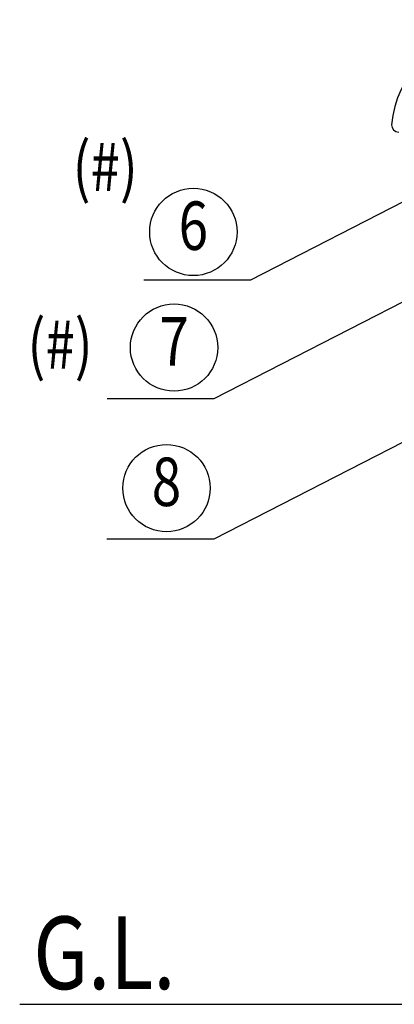
# Model space of a CAD drawing. Extents: x 0 to 8400, y -801 to 8035.
# Drawn here: x 6243 to 6552, y 1770 to 2583 of the extents above; entities that cross this region are included whole.
import ezdxf
from ezdxf.enums import TextEntityAlignment as Align

# ---------------------------------------------------------------- set-up
doc = ezdxf.new("R2010")
doc.units = 0
doc.header["$LTSCALE"] = 20
doc.header["$MEASUREMENT"] = 0
doc.linetypes.add('DIMENSION', pattern=[2e-15, 1e-15, 1e-15])
doc.layers.get('0').update_dxf_attribs({"linetype": 'CONTINUOUS'})
doc.layers.add('MOJI', color=6, linetype='CONTINUOUS')
doc.layers.add('SJC', color=1, linetype='CONTINUOUS')
doc.styles.add('EXT08', font='ROMANS', dxfattribs={"width": 0.8, "bigfont": 'EXTFONT'})
doc.styles.add('STD', font='TXT', dxfattribs={"bigfont": 'BIGFONT'})
doc.dimstyles.new('ASKSTANDARD', dxfattribs={"dimscale": 20, "dimtxt": 2, "dimasz": 1.5, "dimexe": 1, "dimexo": 1, "dimgap": 1, "dimtad": 0, "dimdec": 1, "dimdsep": 46, "dimtxsty": 'STD', "dimcen": 0, "dimclrd": 3, "dimclre": 3, "dimclrt": 3, "dimadec": 0, "dimazin": 0, "dimtfac": 0.7, "dimtdec": 1, "dimtix": 1, "dimtmove": 0, "dimatfit": 3, "dimfxl": 0, "dimtvp": 1, "dimtolj": 1, "dimtzin": 0, "dimarcsym": 0})

msp = doc.modelspace()

# ---------------------------------------------------------------- linework, layer by layer
at = {"layer": 'MOJI', "color": 3}
for centre in [(6386.03, 2407.39), (6370.14, 2311.93), (6363.87, 2195.98)]:
    msp.add_circle(centre, 36, dxfattribs=at)
at = {"layer": 'SJC', "color": 7, "linetype": 'Continuous', "lineweight": -3}
msp.add_line((6242.87, 1769.88), (7724.43, 1769.88), dxfattribs=at)
at = {"layer": 'SJC'}
for centre, radius, start, end in [((6629.21, 2489.88), 80, 90, 175.69878), ((6555.43, 2495.88), 6, 180, 270)]:
    msp.add_arc(centre, radius, start, end, dxfattribs=at)

# ---------------------------------------------------------------- texts
at = {"layer": 'MOJI', "color": 3, "style": 'EXT08', "width": 0.8}
for s, height, p in [('(#)', 40, (6286.48, 2441.3)), ('(#)', 40, (6249.29, 2294.65)), ('G.L.', 60, (6254.16, 1782.4))]:
    msp.add_text(s, height=height, dxfattribs=at).set_placement(p)
for s, p in [('6', (6386.03, 2407.39)), ('7', (6370.14, 2311.93)), ('8', (6363.87, 2195.98))]:
    msp.add_text(s, height=40, dxfattribs=at).set_placement(p, align=Align.MIDDLE)

# ---------------------------------------------------------------- leaders
at = {"color": 7, "linetype": 'DIMENSION'}
for points in [[(6623.19, 2564.44), (6469.13, 2962.61), (6381.08, 2962.61)], [(6639.42, 2473.54), (6433.27, 2367.61), (6345.22, 2367.61)], [(6722.43, 2433.81), (6402.95, 2269.65), (6314.9, 2269.65)], [(6786.65, 2351), (6402.89, 2153.81), (6314.83, 2153.81)]]:
    msp.add_leader(points, dimstyle='ASKSTANDARD', override={"dimscale": 20, "dimasz": 1.8, "dimclrd": 3}, dxfattribs=at)

doc.saveas('drawing.dxf')
